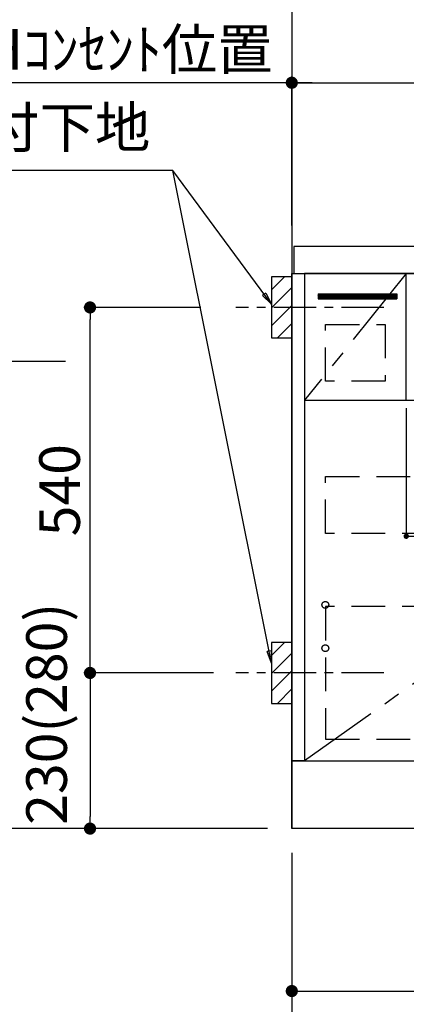
# Model space of a CAD drawing. Extents: x 27948 to 54421, y -11045 to -2175.
# Drawn here: x 43160 to 43731, y -9194 to -7739 of the extents above; entities that cross this region are included whole.
import ezdxf

# ---------------------------------------------------------------- set-up
doc = ezdxf.new("R2010")
doc.units = 0
doc.header["$LTSCALE"] = 50
doc.header["$MEASUREMENT"] = 0
doc.linetypes.add('CENTER', pattern=[2, 1.25, -0.25, 0.25, -0.25])
doc.linetypes.add('HIDDEN', pattern=[0.375, 0.25, -0.125])
doc.layers.get('0').update_dxf_attribs({"linetype": 'CONTINUOUS'})
doc.layers.get('DEFPOINTS').update_dxf_attribs({"color": 146, "linetype": 'CONTINUOUS'})
for name, color, linetype in [('111-壁仕上', 3, 'CONTINUOUS'), ('120-キャビネット（外）', 7, 'CONTINUOUS'), ('121-キャビネット（中）', 253, 'HIDDEN'), ('122-扉', 6, 'CONTINUOUS'), ('123-扉向き', 231, 'CENTER'), ('126-甲板', 2, 'CONTINUOUS'), ('150-機器', 8, 'CONTINUOUS'), ('160-文字', 254, 'CONTINUOUS'), ('166-寸法B', 11, 'CONTINUOUS'), ('180-補助', 161, 'CONTINUOUS')]:
    doc.layers.add(name, color=color, linetype=linetype)
doc.styles.add('KH001', font='txt')
doc.dimstyles.new('KH1xx015', dxfattribs={"dimscale": 10, "dimtxt": 3.8, "dimasz": 0.8, "dimexe": 0.3, "dimexo": 1.2, "dimgap": 0.5, "dimtad": 3, "dimdec": 1, "dimdsep": 46, "dimlunit": 6, "dimtxsty": 'KH001', "dimblk": 'DOT', "dimcen": 1, "dimdle": 1, "dimclrd": 256, "dimclre": 256, "dimclrt": 256, "dimadec": 0, "dimazin": 0, "dimtfac": 1, "dimtdec": 1, "dimtix": 1, "dimtmove": 2, "dimatfit": 3, "dimldrblk": 'CLOSEDBLANK', "dimfxl": 1, "dimtolj": 1, "dimtzin": 0, "dimlwd": -1, "dimlwe": -1, "dimarcsym": 0})
doc.dimstyles.new('KH1xx030', dxfattribs={"dimscale": 30, "dimtxt": 2, "dimasz": 0.6, "dimexe": 0.3, "dimexo": 1.2, "dimgap": 0.5, "dimtad": 3, "dimdec": 1, "dimdsep": 46, "dimlunit": 6, "dimtxsty": 'KH001', "dimblk": 'DOT', "dimcen": 1, "dimdle": 1, "dimclrd": 256, "dimclre": 256, "dimclrt": 256, "dimadec": 0, "dimazin": 0, "dimtfac": 1, "dimtdec": 1, "dimtix": 1, "dimtmove": 2, "dimatfit": 3, "dimldrblk": 'CLOSEDBLANK', "dimfxl": 1, "dimtolj": 1, "dimtzin": 0, "dimlwd": -1, "dimlwe": -1, "dimarcsym": 0})

# ---------------------------------------------------------------- blocks, each defined once
blk = doc.blocks.new('_Dot')
at = {"color": 0, "linetype": 'ByBlock', "lineweight": -2}
blk.add_line((-0.5, 0), (-1, 0), dxfattribs=at)
at = {"color": 0, "linetype": 'ByBlock', "const_width": 0.5}
blk.add_lwpolyline([(-0.25, 0, 1), (0.25, 0, 1)], format="xyb", close=True, dxfattribs=at)
blk = doc.blocks.new('*D120')
at = {"layer": '166-寸法B', "transparency": 16777216}
for p, q in [((43561.9, -8970.6), (43561.9, -9453.7)), ((45699.9, -8970.6), (45699.9, -9453.7)), ((45681.9, -9444.7), (43579.9, -9444.7))]:
    blk.add_line(p, q, dxfattribs=at)
at = {"layer": 'DEFPOINTS', "color": 0, "transparency": 16777216}
for p in [(43561.9, -8934.6), (45699.9, -8934.6), (43561.9, -9444.7)]:
    blk.add_point(p, dxfattribs=at)
at = {"layer": '166-寸法B', "transparency": 16777216, "xscale": 18, "yscale": 18, "zscale": 18, "rotation": 180}
blk.add_blockref('_Dot', (43561.9, -9444.7), dxfattribs=at)
at = {"layer": '166-寸法B', "transparency": 16777216, "xscale": 18, "yscale": 18, "zscale": 18}
blk.add_blockref('_Dot', (45699.9, -9444.7), dxfattribs=at)
at = {"layer": '166-寸法B', "transparency": 16777216, "insert": (44630.9, -9395.9), "char_height": 60, "attachment_point": 5, "style": 'KH001'}
blk.add_mtext('\\A1;2,138', dxfattribs=at)
blk = doc.blocks.new('_ClosedBlank')
at = {"color": 0, "linetype": 'ByBlock', "lineweight": -2}
for p, q in [((-1, 0.167), (0, 0)), ((-1, 0.167), (-1, -0.167)), ((0, 0), (-1, -0.167))]:
    blk.add_line(p, q, dxfattribs=at)
blk = doc.blocks.new('*D132')
at = {"layer": '166-寸法B', "transparency": 16777216}
for p, q in [((43561.9, -8038.6), (43561.9, -7823.6)), ((44240.9, -7998.6), (44240.9, -7823.6)), ((43579.9, -7832.6), (44222.9, -7832.6))]:
    blk.add_line(p, q, dxfattribs=at)
at = {"layer": 'DEFPOINTS', "color": 0, "transparency": 16777216}
for p in [(44240.9, -7832.6), (44240.9, -8034.6), (43561.9, -8074.6)]:
    blk.add_point(p, dxfattribs=at)
at = {"layer": '166-寸法B', "transparency": 16777216, "xscale": 18, "yscale": 18, "zscale": 18, "rotation": 180}
blk.add_blockref('_Dot', (43561.9, -7832.6), dxfattribs=at)
at = {"layer": '166-寸法B', "transparency": 16777216, "xscale": 18, "yscale": 18, "zscale": 18}
blk.add_blockref('_Dot', (44240.9, -7832.6), dxfattribs=at)
at = {"layer": '166-寸法B', "transparency": 16777216, "insert": (43901.4, -7787.6), "char_height": 60, "attachment_point": 5, "style": 'KH001'}
blk.add_mtext('\\A1;679', dxfattribs=at)
blk = doc.blocks.new('*D133')
at = {"layer": '166-寸法B', "transparency": 16777216}
for p, q in [((43561.9, -8043.6), (43561.9, -7823.6)), ((43591.9, -7832.6), (43023.5, -7832.6))]:
    blk.add_line(p, q, dxfattribs=at)
at = {"layer": 'DEFPOINTS', "color": 0, "transparency": 16777216}
for p in [(43053.5, -7832.6), (43561.9, -8079.6), (43053.5, -8160.4)]:
    blk.add_point(p, dxfattribs=at)
at = {"layer": '166-寸法B', "transparency": 16777216, "insert": (43307.7, -7783.2), "char_height": 60, "attachment_point": 5, "style": 'KH001'}
blk.add_mtext('\\A1;IHｺﾝｾﾝﾄ位置', dxfattribs=at)
blk = doc.blocks.new('_None')
blk = doc.blocks.new('*D134')
at = {"layer": '166-寸法B', "transparency": 16777216}
for p, q in [((43228, -8244.6), (42899.3, -8244.6)), ((42908.3, -8262.6), (42908.3, -8916.6)), ((43525.9, -8934.6), (42899.3, -8934.6))]:
    blk.add_line(p, q, dxfattribs=at)
at = {"layer": 'DEFPOINTS', "color": 0, "transparency": 16777216}
for p in [(43264, -8244.6), (42908.3, -8934.6), (43561.9, -8934.6)]:
    blk.add_point(p, dxfattribs=at)
at = {"layer": '166-寸法B', "transparency": 16777216, "xscale": 18, "yscale": 18, "zscale": 18}
for p, rotation in [((42908.3, -8244.6), 90), ((42908.3, -8934.6), 270)]:
    blk.add_blockref('_Dot', p, dxfattribs=dict(at, rotation=rotation))
at = {"layer": '166-寸法B', "transparency": 16777216, "insert": (42858.2, -8589.6), "char_height": 60, "attachment_point": 5, "rotation": 90, "style": 'KH001'}
blk.add_mtext('\\A1;690(740)', dxfattribs=at)
blk = doc.blocks.new('*D135')
at = {"layer": '166-寸法B', "transparency": 16777216}
for p, q in [((42908.3, -8904.6), (42908.3, -9453.5)), ((43525.9, -8934.6), (42899.3, -8934.6))]:
    blk.add_line(p, q, dxfattribs=at)
at = {"layer": 'DEFPOINTS', "color": 0, "transparency": 16777216}
for p in [(43561.9, -8934.6), (42908.3, -9423.5), (43425.2, -9423.5)]:
    blk.add_point(p, dxfattribs=at)
at = {"layer": '166-寸法B', "transparency": 16777216, "insert": (42858.8, -9179), "char_height": 60, "attachment_point": 5, "rotation": 90, "style": 'KH001'}
blk.add_mtext('\\A1;IHｺﾝｾﾝﾄ位置', dxfattribs=at)
blk = doc.blocks.new('*D139')
at = {"layer": 'DEFPOINTS', "transparency": 16777216}
for p, q in [((43730.9, -8313.6), (43730.9, -8505.6)), ((44330.9, -8313.6), (44330.9, -8505.6)), ((43738.9, -8502.6), (44322.9, -8502.6))]:
    blk.add_line(p, q, dxfattribs=at)
at = {"layer": 'DEFPOINTS', "color": 0, "transparency": 16777216}
for p in [(43730.9, -8301.6), (44330.9, -8301.6), (44330.9, -8502.6)]:
    blk.add_point(p, dxfattribs=at)
at = {"layer": 'DEFPOINTS', "transparency": 16777216, "xscale": 8, "yscale": 8, "zscale": 8, "rotation": 180}
blk.add_blockref('_Dot', (43730.9, -8502.6), dxfattribs=at)
at = {"layer": 'DEFPOINTS', "transparency": 16777216, "xscale": 8, "yscale": 8, "zscale": 8}
blk.add_blockref('_Dot', (44330.9, -8502.6), dxfattribs=at)
at = {"layer": 'DEFPOINTS', "transparency": 16777216, "insert": (44030.9, -8478.6), "char_height": 38, "attachment_point": 5, "style": 'KH001'}
blk.add_mtext('\\A1;600', dxfattribs=at)
blk = doc.blocks.new('*D143')
at = {"layer": '166-寸法B', "transparency": 16777216}
for p, q in [((43561.9, -8970.6), (43561.9, -9588.7)), ((47158.9, -8970.6), (47158.9, -9588.7)), ((47140.9, -9579.7), (43579.9, -9579.7))]:
    blk.add_line(p, q, dxfattribs=at)
at = {"layer": 'DEFPOINTS', "color": 0, "transparency": 16777216}
for p in [(43561.9, -8934.6), (47158.9, -8934.6), (43561.9, -9579.7)]:
    blk.add_point(p, dxfattribs=at)
at = {"layer": '166-寸法B', "transparency": 16777216, "xscale": 18, "yscale": 18, "zscale": 18, "rotation": 180}
blk.add_blockref('_Dot', (43561.9, -9579.7), dxfattribs=at)
at = {"layer": '166-寸法B', "transparency": 16777216, "xscale": 18, "yscale": 18, "zscale": 18}
blk.add_blockref('_Dot', (47158.9, -9579.7), dxfattribs=at)
at = {"layer": '166-寸法B', "transparency": 16777216, "insert": (45360.4, -9530.9), "char_height": 60, "attachment_point": 5, "style": 'KH001'}
blk.add_mtext('\\A1;3,597', dxfattribs=at)
blk = doc.blocks.new('*D149')
at = {"layer": '166-寸法B', "transparency": 16777216}
for p, q in [((43561.9, -8970.6), (43561.9, -9183.6)), ((44555.9, -8970.6), (44555.9, -9183.6)), ((43579.9, -9174.6), (44537.9, -9174.6))]:
    blk.add_line(p, q, dxfattribs=at)
at = {"layer": 'DEFPOINTS', "color": 0, "transparency": 16777216}
for p in [(43561.9, -8934.6), (44555.9, -8934.6), (44555.9, -9174.6)]:
    blk.add_point(p, dxfattribs=at)
at = {"layer": '166-寸法B', "transparency": 16777216, "xscale": 18, "yscale": 18, "zscale": 18, "rotation": 180}
blk.add_blockref('_Dot', (43561.9, -9174.6), dxfattribs=at)
at = {"layer": '166-寸法B', "transparency": 16777216, "xscale": 18, "yscale": 18, "zscale": 18}
blk.add_blockref('_Dot', (44555.9, -9174.6), dxfattribs=at)
at = {"layer": '166-寸法B', "transparency": 16777216, "insert": (44058.9, -9129.6), "char_height": 60, "attachment_point": 5, "style": 'KH001'}
blk.add_mtext('\\A1;994', dxfattribs=at)
blk = doc.blocks.new('*D164')
at = {"layer": '166-寸法B', "transparency": 16777216}
for p, q in [((43427.4, -8164.6), (43255, -8164.6)), ((43264, -8686.6), (43264, -8182.6)), ((43446.5, -8704.6), (43255, -8704.6))]:
    blk.add_line(p, q, dxfattribs=at)
at = {"layer": 'DEFPOINTS', "color": 0, "transparency": 16777216}
for p in [(43264, -8164.6), (43463.4, -8164.6), (43482.5, -8704.6)]:
    blk.add_point(p, dxfattribs=at)
at = {"layer": '166-寸法B', "transparency": 16777216, "xscale": 18, "yscale": 18, "zscale": 18}
for p, rotation in [((43264, -8164.6), 90), ((43264, -8704.6), 270)]:
    blk.add_blockref('_Dot', p, dxfattribs=dict(at, rotation=rotation))
at = {"layer": '166-寸法B', "transparency": 16777216, "insert": (43219, -8434.6), "char_height": 60, "attachment_point": 5, "rotation": 90, "style": 'KH001'}
blk.add_mtext('\\A1;540', dxfattribs=at)
blk = doc.blocks.new('*D165')
at = {"layer": '166-寸法B', "transparency": 16777216}
for p, q in [((43446.5, -8704.6), (43255, -8704.6)), ((43264, -8722.6), (43264, -8916.6)), ((43467.5, -8934.6), (43255, -8934.6))]:
    blk.add_line(p, q, dxfattribs=at)
at = {"layer": 'DEFPOINTS', "color": 0, "transparency": 16777216}
for p in [(43482.5, -8704.6), (43264, -8934.6), (43503.5, -8934.6)]:
    blk.add_point(p, dxfattribs=at)
at = {"layer": '166-寸法B', "transparency": 16777216, "xscale": 18, "yscale": 18, "zscale": 18}
for p, rotation in [((43264, -8704.6), 90), ((43264, -8934.6), 270)]:
    blk.add_blockref('_Dot', p, dxfattribs=dict(at, rotation=rotation))
at = {"layer": '166-寸法B', "transparency": 16777216, "insert": (43199.8, -8765), "char_height": 60, "attachment_point": 5, "rotation": 90, "style": 'KH001'}
blk.add_mtext('\\A1;230(280)', dxfattribs=at)
blk = doc.blocks.new('*D247')
at = {"layer": '166-寸法B', "transparency": 16777216}
for p, q in [((42773.3, -8904.6), (42773.3, -9780.7)), ((43525.9, -8934.6), (42764.3, -8934.6))]:
    blk.add_line(p, q, dxfattribs=at)
at = {"layer": 'DEFPOINTS', "color": 0, "transparency": 16777216}
for p in [(43561.9, -8934.6), (42773.3, -9750.7), (43338.5, -9750.7)]:
    blk.add_point(p, dxfattribs=at)
at = {"layer": '166-寸法B', "transparency": 16777216, "insert": (42720.8, -9359.4), "char_height": 60, "attachment_point": 5, "rotation": 90, "style": 'KH001'}
blk.add_mtext('\\A1;側方給気/排気ﾀﾞｸﾄ位置', dxfattribs=at)
blk = doc.blocks.new('*D249')
at = {"layer": '166-寸法B', "transparency": 16777216}
for p, q in [((43229.6, -6664.6), (42764.3, -6664.6)), ((42773.3, -6682.6), (42773.3, -8916.6)), ((43525.9, -8934.6), (42764.3, -8934.6))]:
    blk.add_line(p, q, dxfattribs=at)
at = {"layer": 'DEFPOINTS', "color": 0, "transparency": 16777216}
for p in [(43265.6, -6664.6), (42773.3, -8934.6), (43561.9, -8934.6)]:
    blk.add_point(p, dxfattribs=at)
at = {"layer": '166-寸法B', "transparency": 16777216, "xscale": 18, "yscale": 18, "zscale": 18}
for p, rotation in [((42773.3, -6664.6), 90), ((42773.3, -8934.6), 270)]:
    blk.add_blockref('_Dot', p, dxfattribs=dict(at, rotation=rotation))
at = {"layer": '166-寸法B', "transparency": 16777216, "insert": (42724.4, -7799.6), "char_height": 60, "attachment_point": 5, "rotation": 90, "style": 'KH001'}
blk.add_mtext('\\A1;2,270', dxfattribs=at)
blk = doc.blocks.new('*D250')
at = {"layer": '166-寸法B', "transparency": 16777216}
for p, q in [((43362.9, -7094.6), (42629.2, -7094.6)), ((42638.2, -7112.6), (42638.2, -8916.6)), ((43525.9, -8934.6), (42629.2, -8934.6))]:
    blk.add_line(p, q, dxfattribs=at)
at = {"layer": 'DEFPOINTS', "color": 0, "transparency": 16777216}
for p in [(43398.9, -7094.6), (42638.2, -8934.6), (43561.9, -8934.6)]:
    blk.add_point(p, dxfattribs=at)
at = {"layer": '166-寸法B', "transparency": 16777216, "xscale": 18, "yscale": 18, "zscale": 18}
for p, rotation in [((42638.2, -7094.6), 90), ((42638.2, -8934.6), 270)]:
    blk.add_blockref('_Dot', p, dxfattribs=dict(at, rotation=rotation))
at = {"layer": '166-寸法B', "transparency": 16777216, "insert": (42589.4, -8014.6), "char_height": 60, "attachment_point": 5, "rotation": 90, "style": 'KH001'}
blk.add_mtext('\\A1;1,840', dxfattribs=at)

msp = doc.modelspace()

# ---------------------------------------------------------------- hatches: boundary and pattern name
at = {"layer": '122-扉'}
h = msp.add_hatch(dxfattribs=at)
h.set_pattern_fill('ANSI31', color=256, style=0)
h.set_pattern_definition([(45, (-138232.13488, -13170.62185), (-0.08838834765, 0.08838834765), [])])
h.paths.add_polyline_path([(43600.88, -8144.55), (43716.88, -8144.55), (43716.88, -8152.05), (43600.88, -8152.05)])
at = {"layer": '180-補助'}
h = msp.add_hatch(dxfattribs=at)
h.set_pattern_fill('ANSI31', color=256, scale=150, style=0)
h.set_pattern_definition([(45, (-411208.656, -8306.794), (-13.25825215, 13.25825215), [])])
h.paths.add_polyline_path([(43531.88, -8209.55), (43561.88, -8209.55), (43561.88, -8119.55), (43531.88, -8119.55)])
h = msp.add_hatch(dxfattribs=at)
h.set_pattern_fill('ANSI31', color=256, scale=150, style=0)
h.set_pattern_definition([(45, (-411208.656, -8846.794), (-13.25825215, 13.25825215), [])])
h.paths.add_polyline_path([(43531.88, -8749.55), (43561.88, -8749.55), (43561.88, -8659.55), (43531.88, -8659.55)])

# ---------------------------------------------------------------- linework, layer by layer
at = {"layer": '111-壁仕上', "ltscale": 2}
for p in [(43561.88, -6534.55), (47472.84, -8934.55)]:
    msp.add_line(p, (43561.88, -8934.55), dxfattribs=at)
at = {"layer": '120-キャビネット（外）', "color": 6}
for points in [[(43561.88, -8114.55), (43580.88, -8114.55), (43580.88, -8834.55), (43561.88, -8834.55)], [(44330.88, -8114.55), (43580.88, -8114.55), (43580.88, -8834.55), (44330.88, -8834.55)], [(43561.88, -8834.55), (45680.88, -8834.55), (45680.88, -8934.55), (43561.88, -8934.55)]]:
    msp.add_lwpolyline(points, close=True, dxfattribs=at)
at = {"layer": '121-キャビネット（中）', "color": 13, "ltscale": 4}
for points in [[(43611.88, -8189.55), (43699.88, -8189.55), (43699.88, -8273.55), (43611.88, -8273.55)], [(43611.88, -8414.55), (44299.88, -8414.55), (44299.88, -8498.55), (43611.88, -8498.55)], [(44299.88, -8606.65), (43611.88, -8606.65), (43611.88, -8802.65), (44299.88, -8802.65)]]:
    msp.add_lwpolyline(points, close=True, dxfattribs=at)
for centre in [(43611.38, -8604.05), (43611.38, -8668.05), (43611.38, -8668.05)]:
    msp.add_circle(centre, 5, dxfattribs=at)
at = {"layer": '122-扉'}
for p, q in [((43730.88, -8301.55), (43730.88, -8114.55)), ((43600.88, -8144.55), (43716.88, -8144.55)), ((43600.88, -8144.55), (43600.88, -8152.05)), ((43716.88, -8144.55), (43716.88, -8152.05)), ((43600.88, -8152.05), (43716.88, -8152.05)), ((43580.88, -8301.55), (44330.88, -8301.55))]:
    msp.add_line(p, q, dxfattribs=at)
at = {"layer": '123-扉向き', "ltscale": 2}
for p, q in [((43730.88, -8114.55), (43580.88, -8301.55)), ((44330.88, -8301.55), (43580.88, -8834.55))]:
    msp.add_line(p, q, dxfattribs=at)
at = {"layer": '126-甲板'}
msp.add_lwpolyline([(47158.88, -8074.55), (43564.88, -8074.55), (43564.88, -8114.55), (47158.88, -8114.55)], close=True, dxfattribs=at)
at = {"layer": '150-機器', "color": 253, "linetype": 'Continuous'}
for points in [[(43531.88, -8209.55), (43561.88, -8209.55), (43561.88, -8119.55), (43531.88, -8119.55)], [(43531.88, -8749.55), (43561.88, -8749.55), (43561.88, -8659.55), (43531.88, -8659.55)]]:
    msp.add_lwpolyline(points, close=True, dxfattribs=at)
at = {"layer": '180-補助', "linetype": 'CENTER'}
for p, q in [((43697.83, -8164.55), (43479.09, -8164.55)), ((43697.83, -8704.55), (43479.09, -8704.55))]:
    msp.add_line(p, q, dxfattribs=at)

# ---------------------------------------------------------------- texts
at = {"layer": '160-文字', "insert": (43353.09, -7947.2), "char_height": 60, "attachment_point": 9, "style": 'KH001'}
msp.add_mtext('取付下地', dxfattribs=at)

# ---------------------------------------------------------------- dimensions: what is measured, and where the dimension line sits
at = {"layer": '166-寸法B'}
for base, p1, p2, override, picture, middle in [((42773.25, -8934.55), (43265.6, -6664.55), (43561.88, -8934.55), {"dimpost": ''}, '*D249', (42724.44, -7799.55)), ((42638.21, -8934.55), (43398.93, -7094.55), (43561.88, -8934.55), {"dimpost": ''}, '*D250', (42589.41, -8014.55)), ((43264.02, -8164.55), (43482.52, -8704.55), (43463.43, -8164.55), {"dimpost": ''}, '*D164', (43219.02, -8434.55)), ((42908.25, -8934.55), (43264.02, -8244.55), (43561.88, -8934.55), {"dimpost": '(740)'}, '*D134', (42858.23, -8589.55))]:
    dim = msp.add_linear_dim(base=base, p1=p1, p2=p2, angle=90, dimstyle='KH1xx030', override=override, dxfattribs=at)
    dim.commit()
    dim.dimension.update_dxf_attribs({"geometry": picture, "text_midpoint": middle})
dim = msp.add_linear_dim(base=(43053.52, -7832.58), p1=(43561.88, -8079.55), p2=(43053.52, -8160.44), text='IHｺﾝｾﾝﾄ位置', dimstyle='KH1xx030', override={"dimblk1": 'None', "dimblk2": 'None', "dimsah": 1, "dimse2": 1}, dxfattribs=at)
dim.commit()
dim.dimension.update_dxf_attribs({"geometry": '*D133', "text_midpoint": (43307.7, -7783.16)})
for base, p1, p2, picture, middle in [((44240.88, -7832.58), (43561.88, -8074.55), (44240.88, -8034.58), '*D132', (43901.38, -7787.58)), ((43561.88, -9579.72), (47158.88, -8934.55), (43561.88, -8934.55), '*D143', (45360.38, -9530.91)), ((44555.88, -9174.55), (43561.88, -8934.55), (44555.88, -8934.55), '*D149', (44058.88, -9129.55))]:
    dim = msp.add_linear_dim(base=base, p1=p1, p2=p2, dimstyle='KH1xx030', dxfattribs=at)
    dim.commit()
    dim.dimension.update_dxf_attribs({"geometry": picture, "text_midpoint": middle})
dim = msp.add_linear_dim(base=(43264.02, -8934.55), p1=(43482.52, -8704.55), p2=(43503.52, -8934.55), angle=90, dimstyle='KH1xx030', override={"dimpost": '(280)', "dimtmove": 1}, dxfattribs=at)
dim.commit()
dim.dimension.update_dxf_attribs({"geometry": '*D165', "text_midpoint": (43249.79, -8765.01), "dimtype": 128})
dim = msp.add_linear_dim(base=(42773.25, -9750.66), p1=(43561.88, -8934.55), p2=(43338.49, -9750.66), angle=90, text='側方給気/排気ﾀﾞｸﾄ位置', dimstyle='KH1xx030', override={"dimblk1": 'None', "dimblk2": 'None', "dimsah": 1, "dimse2": 1}, dxfattribs=at)
dim.commit()
dim.dimension.update_dxf_attribs({"geometry": '*D247', "text_midpoint": (42720.78, -9359.37), "dimtype": 128})
dim = msp.add_linear_dim(base=(42908.25, -9423.46), p1=(43561.88, -8934.55), p2=(43425.24, -9423.46), angle=90, text='IHｺﾝｾﾝﾄ位置', dimstyle='KH1xx030', override={"dimjust": 2, "dimblk1": 'None', "dimblk2": 'None', "dimsah": 1, "dimse2": 1}, dxfattribs=at)
dim.commit()
dim.dimension.update_dxf_attribs({"geometry": '*D135', "text_midpoint": (42858.84, -9179.01)})
dim = msp.add_linear_dim(base=(43561.88, -9444.72), p1=(45699.88, -8934.55), p2=(43561.88, -8934.55), angle=180, dimstyle='KH1xx030', dxfattribs=at)
dim.commit()
dim.dimension.update_dxf_attribs({"geometry": '*D120', "text_midpoint": (44630.88, -9395.91)})
at = {"layer": 'DEFPOINTS'}
dim = msp.add_linear_dim(base=(44330.88, -8502.63), p1=(43730.88, -8301.55), p2=(44330.88, -8301.55), dimstyle='KH1xx015', dxfattribs=at)
dim.commit()
dim.dimension.update_dxf_attribs({"geometry": '*D139', "text_midpoint": (44030.88, -8478.63)})

# ---------------------------------------------------------------- leaders
at = {"layer": '160-文字', "annotation_type": 0, "has_hookline": 1, "hookline_direction": 1, "text_width": 303.96}
msp.add_leader([(43531.88, -8159.55), (43386.09, -7962.2), (43368.09, -7962.2)], dimstyle='KH1xx030', override={"dimgap": 0.5, "dimtad": 1}, dxfattribs=at)
at = {"layer": '160-文字'}
msp.add_leader([(43531.88, -8690.21), (43386.09, -7962.2)], dimstyle='KH1xx030', override={"dimgap": 0.5, "dimtad": 1}, dxfattribs=at)

doc.saveas('drawing.dxf')
